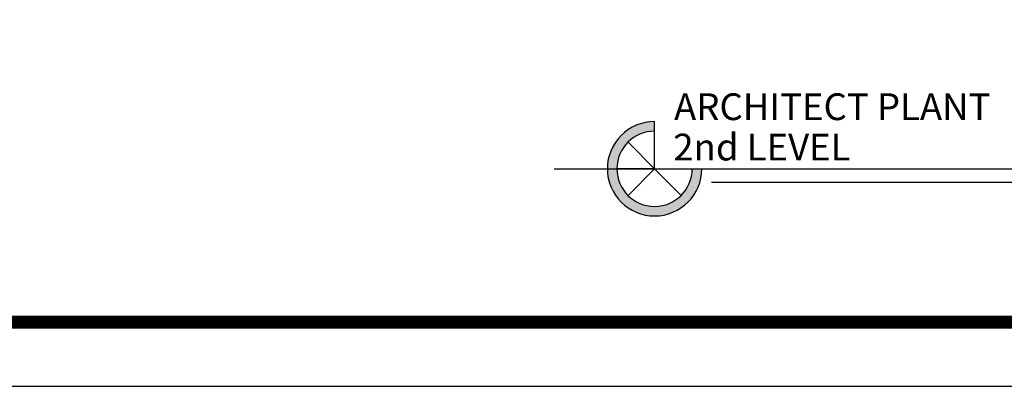
# Model space of a CAD drawing. Extents: x 164 to 342, y -133 to -10.
# Drawn here: x 188 to 199, y -45 to -41 of the extents above; entities that cross this region are included whole.
import ezdxf

# ---------------------------------------------------------------- set-up
doc = ezdxf.new("R2010")
doc.units = 0
doc.header["$MEASUREMENT"] = 0
doc.layers.get('0').update_dxf_attribs({"linetype": 'CONTINUOUS'})
doc.layers.add('TEXTO', color=2, linetype='CONTINUOUS')
doc.styles.add('SWIS', font='swissko.ttf')

msp = doc.modelspace()

# ---------------------------------------------------------------- hatches: boundary and pattern name
at = {"layer": 'TEXTO'}
h = msp.add_hatch(color=2, dxfattribs=at)
h.dxf.hatch_style = 1
h.paths.add_polyline_path([(194.527, -42.751), (194.642, -42.751, -0.414214), (195.087, -42.305), (195.087, -42.191, 0.414214)])
h.paths.add_polyline_path([(194.642, -42.751), (194.527, -42.751, 0.414214), (195.087, -43.311), (195.087, -43.196, -0.414214)])
h.paths.add_polyline_path([(195.087, -43.196), (195.087, -43.311, 0.414214), (195.647, -42.751), (195.533, -42.751, -0.414214)])

# ---------------------------------------------------------------- linework, layer by layer
msp.add_line((164.279, -45.332), (216.868, -45.332))
at = {"color": 1, "const_width": 0.152}
msp.add_lwpolyline([(166.566, -44.57), (214.581, -44.57, 0.414214), (216.106, -43.045), (216.106, -12.559, 0.414214), (214.581, -11.035), (166.566, -11.035, 0.414214), (165.041, -12.559), (165.041, -43.045, 0.414214)], format="xyb", close=True, dxfattribs=at)
at = {"layer": 'TEXTO', "color": 2}
for p, q in [((195.087, -42.751), (195.087, -42.191)), ((195.087, -42.751), (194.772, -42.436)), ((193.896, -42.751), (202.012, -42.751)), ((195.087, -42.751), (194.642, -42.751)), ((195.087, -42.751), (194.772, -43.066)), ((195.087, -42.751), (195.402, -43.066)), ((195.763, -42.911), (202.012, -42.911))]:
    msp.add_line(p, q, dxfattribs=at)
for radius in [0.56, 0.446]:
    msp.add_arc((195.087, -42.751), radius, 90, 0, dxfattribs=at)

# ---------------------------------------------------------------- texts
at = {"layer": 'TEXTO', "style": 'SWIS'}
for s, p in [('ARCHITECT PLANT', (195.318, -42.173)), ('2nd LEVEL  ', (195.309, -42.652))]:
    msp.add_text(s, height=0.31756, dxfattribs=at).set_placement(p)

doc.saveas('drawing.dxf')
